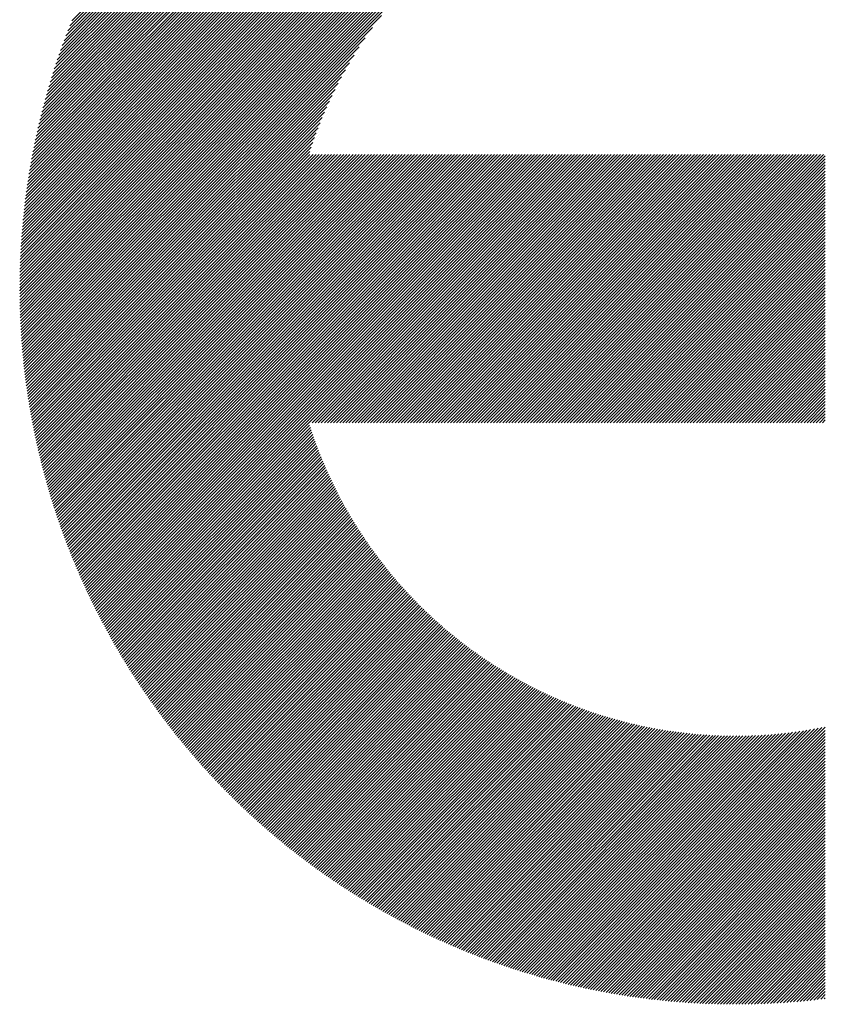
# Model space of a CAD drawing. Units: millimetres. Extents: x -429 to 420, y -310 to 330.
# Drawn here: x -314 to -289, y -218 to -187 of the extents above; entities that cross this region are included whole.
import ezdxf

# ---------------------------------------------------------------- set-up
doc = ezdxf.new("R2010")
doc.units = ezdxf.units.MM
doc.layers.add('CAXA0', color=7, linetype='Continuous', lineweight=70)
doc.layers.add('CAXA5', color=4, linetype='Continuous', lineweight=25)

# ---------------------------------------------------------------- blocks, each defined once
blk = doc.blocks.new('CAXBLOCK41')
at = {"layer": 'CAXA0', "color": 0, "linetype": 'Continuous', "lineweight": 25}
for p, q in [((-313.792, -195.635), (-291.855, -173.698)), ((-313.792, -195.54), (-291.95, -173.699)), ((-313.791, -195.445), (-292.045, -173.699)), ((-313.79, -195.35), (-292.14, -173.7)), ((-313.788, -195.254), (-292.236, -173.702)), ((-313.786, -195.158), (-292.332, -173.704)), ((-313.784, -195.061), (-292.429, -173.706)), ((-313.781, -194.964), (-292.526, -173.709)), ((-313.778, -194.866), (-292.624, -173.713)), ((-313.774, -194.768), (-292.722, -173.716)), ((-313.77, -194.67), (-292.82, -173.72)), ((-313.765, -194.571), (-292.919, -173.725)), ((-313.722, -195.659), (-291.761, -173.698)), ((-313.628, -195.659), (-291.667, -173.699)), ((-313.533, -195.659), (-291.574, -173.7)), ((-313.439, -195.659), (-291.481, -173.701)), ((-313.345, -195.659), (-291.388, -173.703)), ((-313.25, -195.659), (-291.296, -173.705)), ((-313.156, -195.659), (-291.204, -173.707)), ((-313.062, -195.659), (-291.112, -173.71)), ((-312.968, -195.659), (-291.021, -173.713)), ((-312.873, -195.659), (-290.931, -173.717)), ((-312.779, -195.659), (-290.84, -173.721)), ((-312.685, -195.659), (-290.75, -173.725)), ((-313.76, -194.471), (-293.019, -173.73)), ((-313.754, -194.371), (-293.119, -173.736)), ((-313.748, -194.271), (-293.219, -173.742)), ((-313.741, -194.17), (-293.32, -173.749)), ((-313.734, -194.069), (-293.422, -173.756)), ((-313.727, -193.967), (-293.524, -173.764)), ((-313.718, -193.864), (-293.626, -173.772)), ((-313.71, -193.761), (-293.729, -173.78)), ((-313.701, -193.658), (-293.833, -173.79)), ((-313.691, -193.554), (-293.937, -173.799)), ((-313.68, -193.449), (-294.041, -173.81)), ((-313.67, -193.344), (-294.146, -173.821)), ((-313.658, -193.238), (-294.252, -173.832)), ((-313.646, -193.132), (-294.359, -173.844)), ((-313.633, -193.025), (-294.466, -173.857)), ((-313.62, -192.917), (-294.573, -173.87)), ((-313.606, -192.809), (-294.681, -173.884)), ((-313.592, -192.7), (-294.79, -173.898)), ((-313.576, -192.591), (-294.9, -173.914)), ((-313.561, -192.48), (-295.01, -173.929)), ((-313.544, -192.37), (-295.12, -173.946)), ((-313.527, -192.258), (-295.232, -173.963)), ((-313.509, -192.146), (-295.344, -173.981)), ((-313.49, -192.033), (-295.457, -174)), ((-313.471, -191.919), (-295.571, -174.019)), ((-312.59, -195.659), (-290.66, -173.729)), ((-312.496, -195.659), (-290.571, -173.734)), ((-312.402, -195.659), (-290.482, -173.74)), ((-312.307, -195.659), (-290.393, -173.745)), ((-312.213, -195.659), (-290.305, -173.751)), ((-312.119, -195.659), (-290.217, -173.758)), ((-312.025, -195.659), (-290.129, -173.764)), ((-311.93, -195.659), (-290.042, -173.771)), ((-311.836, -195.659), (-289.955, -173.778)), ((-311.742, -195.659), (-289.868, -173.786)), ((-311.647, -195.659), (-289.782, -173.794)), ((-311.553, -195.659), (-289.696, -173.802)), ((-311.459, -195.659), (-289.61, -173.811)), ((-311.364, -195.659), (-289.525, -173.82)), ((-311.27, -195.659), (-289.44, -173.829)), ((-313.451, -191.805), (-295.685, -174.039)), ((-313.43, -191.69), (-295.8, -174.06)), ((-313.409, -191.574), (-295.916, -174.082)), ((-313.386, -191.457), (-296.033, -174.104)), ((-313.363, -191.34), (-296.15, -174.127)), ((-313.339, -191.221), (-296.269, -174.151)), ((-313.314, -191.102), (-296.388, -174.176)), ((-313.288, -190.982), (-296.508, -174.202)), ((-313.261, -190.861), (-296.629, -174.229)), ((-313.234, -190.739), (-296.751, -174.256)), ((-313.205, -190.616), (-296.874, -174.285)), ((-313.175, -190.492), (-296.998, -174.315)), ((-313.145, -190.367), (-297.123, -174.345)), ((-313.113, -190.241), (-297.249, -174.377)), ((-313.08, -190.114), (-297.376, -174.41)), ((-313.046, -189.986), (-297.504, -174.444)), ((-313.011, -189.857), (-297.633, -174.479)), ((-312.975, -189.726), (-297.764, -174.515)), ((-312.938, -189.595), (-297.896, -174.552)), ((-312.899, -189.462), (-298.029, -174.591)), ((-312.859, -189.327), (-298.163, -174.631)), ((-312.818, -189.192), (-298.298, -174.672)), ((-312.775, -189.055), (-298.435, -174.715)), ((-312.731, -188.916), (-298.574, -174.759)), ((-312.685, -188.776), (-298.714, -174.805)), ((-312.638, -188.635), (-298.855, -174.852)), ((-312.589, -188.491), (-298.999, -174.901)), ((-312.539, -188.347), (-299.144, -174.951)), ((-312.486, -188.2), (-299.29, -175.004)), ((-312.432, -188.051), (-299.439, -175.058)), ((-312.376, -187.901), (-299.589, -175.114)), ((-312.318, -187.748), (-299.742, -175.173)), ((-312.257, -187.594), (-299.897, -175.233)), ((-312.194, -187.437), (-300.054, -175.296)), ((-311.176, -195.659), (-302.303, -186.787)), ((-311.082, -195.659), (-302.701, -187.279)), ((-310.987, -195.659), (-302.976, -187.648)), ((-310.893, -195.659), (-303.194, -187.96)), ((-310.799, -195.659), (-303.377, -188.238)), ((-310.704, -195.659), (-303.536, -188.491)), ((-310.61, -195.659), (-303.677, -188.726)), ((-310.516, -195.659), (-303.803, -188.947)), ((-310.421, -195.659), (-303.918, -189.156)), ((-310.327, -195.659), (-304.023, -189.355)), ((-310.233, -195.659), (-304.12, -189.547)), ((-310.139, -195.659), (-304.21, -189.731)), ((-310.044, -195.659), (-304.294, -189.909)), ((-309.95, -195.659), (-304.372, -190.081)), ((-309.856, -195.659), (-304.445, -190.249)), ((-309.761, -195.659), (-304.514, -190.412)), ((-309.667, -195.659), (-304.578, -190.571)), ((-309.573, -195.659), (-304.639, -190.726)), ((-309.478, -195.659), (-304.697, -190.877)), ((-309.384, -195.659), (-304.751, -191.026)), ((-309.29, -195.659), (-304.802, -191.172)), ((-309.196, -195.659), (-304.851, -191.314)), ((-309.101, -195.659), (-304.897, -191.455)), ((-309.007, -195.659), (-304.889, -191.542)), ((-308.913, -195.659), (-304.795, -191.542)), ((-308.818, -195.659), (-304.701, -191.542)), ((-308.724, -195.659), (-304.606, -191.542)), ((-308.63, -195.659), (-304.512, -191.542)), ((-308.535, -195.659), (-304.418, -191.542)), ((-308.441, -195.659), (-304.323, -191.542)), ((-308.347, -195.659), (-304.229, -191.542)), ((-308.253, -195.659), (-304.135, -191.542)), ((-308.158, -195.659), (-304.041, -191.542)), ((-308.064, -195.659), (-303.946, -191.542)), ((-307.97, -195.659), (-303.852, -191.542)), ((-307.875, -195.659), (-303.758, -191.542)), ((-307.781, -195.659), (-303.663, -191.542)), ((-307.687, -195.659), (-303.569, -191.542)), ((-307.592, -195.659), (-303.475, -191.542)), ((-307.498, -195.659), (-303.38, -191.542)), ((-307.404, -195.659), (-303.286, -191.542)), ((-307.31, -195.659), (-303.192, -191.542)), ((-307.215, -195.659), (-303.098, -191.542)), ((-307.121, -195.659), (-303.003, -191.542)), ((-307.027, -195.659), (-302.909, -191.542)), ((-306.932, -195.659), (-302.815, -191.542)), ((-306.838, -195.659), (-302.72, -191.542)), ((-306.744, -195.659), (-302.626, -191.542)), ((-306.65, -195.659), (-302.532, -191.542)), ((-306.555, -195.659), (-302.437, -191.542)), ((-306.461, -195.659), (-302.343, -191.542)), ((-306.367, -195.659), (-302.249, -191.542)), ((-306.272, -195.659), (-302.155, -191.542)), ((-306.178, -195.659), (-302.06, -191.542)), ((-306.084, -195.659), (-301.966, -191.542)), ((-305.989, -195.659), (-301.872, -191.542)), ((-305.895, -195.659), (-301.777, -191.542)), ((-305.801, -195.659), (-301.683, -191.542)), ((-305.707, -195.659), (-301.589, -191.542)), ((-305.612, -195.659), (-301.495, -191.542)), ((-305.518, -195.659), (-301.4, -191.542)), ((-305.424, -195.659), (-301.306, -191.542)), ((-305.329, -195.659), (-301.212, -191.542)), ((-305.235, -195.659), (-301.117, -191.542)), ((-305.141, -195.659), (-301.023, -191.542)), ((-305.046, -195.659), (-300.929, -191.542)), ((-304.952, -195.659), (-300.834, -191.542)), ((-304.858, -195.659), (-300.74, -191.542)), ((-304.764, -195.659), (-300.646, -191.542)), ((-304.669, -195.659), (-300.552, -191.542)), ((-304.575, -195.659), (-300.457, -191.542)), ((-304.481, -195.659), (-300.363, -191.542)), ((-304.386, -195.659), (-300.269, -191.542)), ((-304.292, -195.659), (-300.174, -191.542)), ((-304.198, -195.659), (-300.08, -191.542)), ((-304.103, -195.659), (-299.986, -191.542)), ((-304.009, -195.659), (-299.891, -191.542)), ((-303.915, -195.659), (-299.797, -191.542)), ((-303.821, -195.659), (-299.703, -191.542)), ((-303.726, -195.659), (-299.609, -191.542)), ((-303.632, -195.659), (-299.514, -191.542)), ((-303.538, -195.659), (-299.42, -191.542)), ((-303.443, -195.659), (-299.326, -191.542)), ((-303.349, -195.659), (-299.231, -191.542)), ((-303.255, -195.659), (-299.137, -191.542)), ((-303.16, -195.659), (-299.043, -191.542)), ((-303.066, -195.659), (-298.948, -191.542)), ((-302.972, -195.659), (-298.854, -191.542)), ((-302.878, -195.659), (-298.76, -191.542)), ((-302.783, -195.659), (-298.666, -191.542)), ((-302.689, -195.659), (-298.571, -191.542)), ((-302.595, -195.659), (-298.477, -191.542)), ((-302.5, -195.659), (-298.383, -191.542)), ((-302.406, -195.659), (-298.288, -191.542)), ((-302.312, -195.659), (-298.194, -191.542)), ((-302.217, -195.659), (-298.1, -191.542)), ((-302.123, -195.659), (-298.005, -191.542)), ((-302.029, -195.659), (-297.911, -191.542)), ((-301.935, -195.659), (-297.817, -191.542)), ((-301.84, -195.659), (-297.723, -191.542)), ((-301.746, -195.659), (-297.628, -191.542)), ((-301.652, -195.659), (-297.534, -191.542)), ((-301.557, -195.659), (-297.44, -191.542)), ((-301.463, -195.659), (-297.345, -191.542)), ((-301.369, -195.659), (-297.251, -191.542)), ((-301.274, -195.659), (-297.157, -191.542)), ((-301.18, -195.659), (-297.062, -191.542)), ((-301.086, -195.659), (-296.968, -191.542)), ((-300.992, -195.659), (-296.874, -191.542)), ((-300.897, -195.659), (-296.78, -191.542)), ((-300.803, -195.659), (-296.685, -191.542)), ((-300.709, -195.659), (-296.591, -191.542)), ((-300.614, -195.659), (-296.497, -191.542)), ((-300.52, -195.659), (-296.402, -191.542)), ((-300.426, -195.659), (-296.308, -191.542)), ((-300.331, -195.659), (-296.214, -191.542)), ((-300.237, -195.659), (-296.119, -191.542)), ((-300.143, -195.659), (-296.025, -191.542)), ((-300.049, -195.659), (-295.931, -191.542)), ((-299.954, -195.659), (-295.837, -191.542)), ((-299.86, -195.659), (-295.742, -191.542)), ((-299.766, -195.659), (-295.648, -191.542)), ((-299.671, -195.659), (-295.554, -191.542)), ((-299.577, -195.659), (-295.459, -191.542)), ((-299.483, -195.659), (-295.365, -191.542)), ((-299.388, -195.659), (-295.271, -191.542)), ((-299.294, -195.659), (-295.176, -191.542)), ((-299.2, -195.659), (-295.082, -191.542)), ((-299.106, -195.659), (-294.988, -191.542)), ((-299.011, -195.659), (-294.894, -191.542)), ((-298.917, -195.659), (-294.799, -191.542)), ((-298.823, -195.659), (-294.705, -191.542)), ((-298.728, -195.659), (-294.611, -191.542)), ((-298.634, -195.659), (-294.516, -191.542)), ((-298.54, -195.659), (-294.422, -191.542)), ((-298.445, -195.659), (-294.328, -191.542)), ((-298.351, -195.659), (-294.233, -191.542)), ((-298.257, -195.659), (-294.139, -191.542)), ((-298.163, -195.659), (-294.045, -191.542)), ((-298.068, -195.659), (-293.951, -191.542)), ((-297.974, -195.659), (-293.856, -191.542)), ((-297.88, -195.659), (-293.762, -191.542)), ((-297.785, -195.659), (-293.668, -191.542)), ((-297.691, -195.659), (-293.573, -191.542)), ((-297.597, -195.659), (-293.479, -191.542)), ((-297.502, -195.659), (-293.385, -191.542)), ((-297.408, -195.659), (-293.29, -191.542)), ((-297.314, -195.659), (-293.196, -191.542)), ((-297.22, -195.659), (-293.102, -191.542)), ((-297.125, -195.659), (-293.008, -191.542)), ((-297.031, -195.659), (-292.913, -191.542)), ((-296.937, -195.659), (-292.819, -191.542)), ((-296.842, -195.659), (-292.725, -191.542)), ((-296.748, -195.659), (-292.63, -191.542)), ((-296.654, -195.659), (-292.536, -191.542)), ((-296.559, -195.659), (-292.442, -191.542)), ((-296.465, -195.659), (-292.347, -191.542)), ((-296.371, -195.659), (-292.253, -191.542)), ((-296.277, -195.659), (-292.159, -191.542)), ((-296.182, -195.659), (-292.065, -191.542)), ((-296.088, -195.659), (-291.97, -191.542)), ((-295.994, -195.659), (-291.876, -191.542)), ((-295.899, -195.659), (-291.782, -191.542)), ((-295.805, -195.659), (-291.687, -191.542)), ((-295.711, -195.659), (-291.593, -191.542)), ((-295.616, -195.659), (-291.499, -191.542)), ((-295.522, -195.659), (-291.404, -191.542)), ((-295.428, -195.659), (-291.31, -191.542)), ((-295.334, -195.659), (-291.216, -191.542)), ((-295.239, -195.659), (-291.122, -191.542)), ((-295.145, -195.659), (-291.027, -191.542)), ((-295.051, -195.659), (-290.933, -191.542)), ((-294.956, -195.659), (-290.839, -191.542)), ((-294.862, -195.659), (-290.744, -191.542)), ((-294.768, -195.659), (-290.65, -191.542)), ((-294.674, -195.659), (-290.556, -191.542)), ((-294.579, -195.659), (-290.461, -191.542)), ((-294.485, -195.659), (-290.367, -191.542)), ((-294.391, -195.659), (-290.273, -191.542)), ((-294.296, -195.659), (-290.179, -191.542)), ((-294.202, -195.659), (-290.084, -191.542)), ((-294.108, -195.659), (-289.99, -191.542)), ((-294.013, -195.659), (-289.896, -191.542)), ((-293.919, -195.659), (-289.801, -191.542)), ((-293.825, -195.659), (-289.707, -191.542)), ((-293.731, -195.659), (-289.613, -191.542)), ((-293.636, -195.659), (-289.519, -191.542)), ((-293.542, -195.659), (-289.424, -191.542)), ((-293.448, -195.659), (-289.33, -191.542)), ((-293.353, -195.659), (-289.236, -191.542)), ((-293.259, -195.659), (-289.141, -191.542)), ((-293.165, -195.659), (-289.086, -191.58)), ((-293.07, -195.659), (-289.086, -191.675)), ((-292.976, -195.659), (-289.086, -191.769)), ((-292.882, -195.659), (-289.086, -191.863)), ((-292.788, -195.659), (-289.086, -191.957)), ((-292.693, -195.659), (-289.086, -192.052)), ((-292.599, -195.659), (-289.086, -192.146)), ((-292.505, -195.659), (-289.086, -192.24)), ((-292.41, -195.659), (-289.086, -192.335)), ((-292.316, -195.659), (-289.086, -192.429)), ((-292.222, -195.659), (-289.086, -192.523)), ((-292.127, -195.659), (-289.086, -192.618)), ((-292.033, -195.659), (-289.086, -192.712)), ((-291.939, -195.659), (-289.086, -192.806)), ((-291.845, -195.659), (-289.086, -192.9)), ((-291.75, -195.659), (-289.086, -192.995)), ((-291.656, -195.659), (-289.086, -193.089)), ((-291.562, -195.659), (-289.086, -193.183)), ((-291.467, -195.659), (-289.086, -193.278)), ((-291.373, -195.659), (-289.086, -193.372)), ((-291.279, -195.659), (-289.086, -193.466)), ((-291.184, -195.659), (-289.086, -193.561)), ((-291.09, -195.659), (-289.086, -193.655)), ((-290.996, -195.659), (-289.086, -193.749)), ((-290.902, -195.659), (-289.086, -193.843)), ((-290.807, -195.659), (-289.086, -193.938)), ((-290.713, -195.659), (-289.086, -194.032)), ((-290.619, -195.659), (-289.086, -194.126)), ((-290.524, -195.659), (-289.086, -194.221)), ((-290.43, -195.659), (-289.086, -194.315)), ((-290.336, -195.659), (-289.086, -194.409)), ((-290.241, -195.659), (-289.086, -194.504)), ((-290.147, -195.659), (-289.086, -194.598)), ((-290.053, -195.659), (-289.086, -194.692)), ((-289.959, -195.659), (-289.086, -194.786)), ((-289.864, -195.659), (-289.086, -194.881)), ((-289.77, -195.659), (-289.086, -194.975)), ((-289.676, -195.659), (-289.086, -195.069)), ((-289.581, -195.659), (-289.086, -195.164)), ((-289.487, -195.659), (-289.086, -195.258)), ((-289.393, -195.659), (-289.086, -195.352)), ((-289.298, -195.659), (-289.086, -195.447)), ((-313.792, -195.729), (-313.722, -195.659)), ((-313.791, -195.823), (-313.628, -195.659)), ((-313.79, -195.916), (-313.533, -195.659)), ((-313.789, -196.009), (-313.439, -195.659)), ((-313.787, -196.102), (-313.345, -195.659)), ((-313.785, -196.194), (-313.25, -195.659)), ((-313.783, -196.286), (-313.156, -195.659)), ((-313.78, -196.378), (-313.062, -195.659)), ((-313.777, -196.469), (-312.968, -195.659)), ((-313.773, -196.56), (-312.873, -195.659)), ((-313.77, -196.65), (-312.779, -195.659)), ((-313.765, -196.74), (-312.685, -195.659)), ((-313.761, -196.83), (-312.59, -195.659)), ((-313.756, -196.919), (-312.496, -195.659)), ((-313.75, -197.008), (-312.402, -195.659)), ((-313.745, -197.097), (-312.307, -195.659)), ((-313.739, -197.185), (-312.213, -195.659)), ((-313.733, -197.273), (-312.119, -195.659)), ((-313.726, -197.361), (-312.025, -195.659)), ((-313.719, -197.448), (-311.93, -195.659)), ((-313.712, -197.535), (-311.836, -195.659)), ((-313.704, -197.622), (-311.742, -195.659)), ((-313.696, -197.708), (-311.647, -195.659)), ((-313.688, -197.794), (-311.553, -195.659)), ((-313.679, -197.88), (-311.459, -195.659)), ((-313.671, -197.965), (-311.364, -195.659)), ((-313.661, -198.051), (-311.27, -195.659)), ((-313.652, -198.135), (-311.176, -195.659)), ((-313.642, -198.22), (-311.082, -195.659)), ((-313.632, -198.304), (-310.987, -195.659)), ((-313.622, -198.388), (-310.893, -195.659)), ((-313.611, -198.472), (-310.799, -195.659)), ((-313.6, -198.555), (-310.704, -195.659)), ((-313.589, -198.638), (-310.61, -195.659)), ((-313.577, -198.721), (-310.516, -195.659)), ((-313.566, -198.804), (-310.421, -195.659)), ((-313.554, -198.886), (-310.327, -195.659)), ((-313.541, -198.968), (-310.233, -195.659)), ((-313.529, -199.049), (-310.139, -195.659)), ((-313.516, -199.131), (-310.044, -195.659)), ((-313.503, -199.212), (-309.95, -195.659)), ((-313.489, -199.293), (-309.856, -195.659)), ((-313.476, -199.374), (-309.761, -195.659)), ((-313.462, -199.454), (-309.667, -195.659)), ((-313.447, -199.534), (-309.573, -195.659)), ((-313.433, -199.614), (-309.478, -195.659)), ((-313.418, -199.693), (-309.384, -195.659)), ((-313.403, -199.773), (-309.29, -195.659)), ((-313.388, -199.852), (-309.196, -195.659)), ((-313.373, -199.931), (-309.101, -195.659)), ((-313.357, -200.009), (-309.007, -195.659)), ((-313.341, -200.087), (-308.913, -195.659)), ((-313.325, -200.166), (-308.818, -195.659)), ((-313.308, -200.243), (-308.724, -195.659)), ((-313.291, -200.321), (-308.63, -195.659)), ((-313.275, -200.398), (-308.535, -195.659)), ((-313.257, -200.475), (-308.441, -195.659)), ((-313.24, -200.552), (-308.347, -195.659)), ((-313.222, -200.629), (-308.253, -195.659)), ((-313.204, -200.705), (-308.158, -195.659)), ((-313.186, -200.782), (-308.064, -195.659)), ((-313.168, -200.857), (-307.97, -195.659)), ((-313.149, -200.933), (-307.875, -195.659)), ((-313.13, -201.009), (-307.781, -195.659)), ((-313.111, -201.084), (-307.687, -195.659)), ((-313.092, -201.159), (-307.592, -195.659)), ((-313.073, -201.234), (-307.498, -195.659)), ((-313.053, -201.308), (-307.404, -195.659)), ((-313.033, -201.383), (-307.31, -195.659)), ((-313.013, -201.457), (-307.215, -195.659)), ((-312.992, -201.531), (-307.121, -195.659)), ((-312.972, -201.605), (-307.027, -195.659)), ((-312.951, -201.678), (-306.932, -195.659)), ((-312.93, -201.751), (-306.838, -195.659)), ((-312.909, -201.824), (-306.744, -195.659)), ((-312.887, -201.897), (-306.65, -195.659)), ((-312.866, -201.97), (-306.555, -195.659)), ((-312.844, -202.042), (-306.461, -195.659)), ((-312.822, -202.115), (-306.367, -195.659)), ((-312.8, -202.187), (-306.272, -195.659)), ((-312.777, -202.258), (-306.178, -195.659)), ((-312.754, -202.33), (-306.084, -195.659)), ((-312.731, -202.401), (-305.989, -195.659)), ((-312.708, -202.473), (-305.895, -195.659)), ((-312.685, -202.544), (-305.801, -195.659)), ((-312.662, -202.614), (-305.707, -195.659)), ((-312.638, -202.685), (-305.612, -195.659)), ((-312.614, -202.755), (-305.518, -195.659)), ((-312.59, -202.826), (-305.424, -195.659)), ((-312.566, -202.896), (-305.329, -195.659)), ((-312.541, -202.965), (-305.235, -195.659)), ((-312.516, -203.035), (-305.141, -195.659)), ((-312.491, -203.104), (-305.046, -195.659)), ((-312.466, -203.174), (-304.952, -195.659)), ((-312.441, -203.243), (-304.858, -195.659)), ((-312.416, -203.311), (-304.764, -195.659)), ((-312.39, -203.38), (-304.669, -195.659)), ((-312.364, -203.449), (-304.575, -195.659)), ((-312.338, -203.517), (-304.481, -195.659)), ((-312.312, -203.585), (-304.386, -195.659)), ((-312.286, -203.653), (-304.292, -195.659)), ((-312.259, -203.721), (-304.198, -195.659)), ((-312.232, -203.788), (-304.103, -195.659)), ((-312.205, -203.855), (-304.009, -195.659)), ((-312.178, -203.923), (-303.915, -195.659)), ((-312.151, -203.99), (-303.821, -195.659)), ((-312.123, -204.056), (-303.726, -195.659)), ((-312.096, -204.123), (-303.632, -195.659)), ((-312.068, -204.189), (-303.538, -195.659)), ((-312.04, -204.256), (-303.443, -195.659)), ((-312.011, -204.322), (-303.349, -195.659)), ((-311.983, -204.388), (-303.255, -195.659)), ((-311.954, -204.453), (-303.16, -195.659)), ((-311.926, -204.519), (-303.066, -195.659)), ((-311.897, -204.584), (-302.972, -195.659)), ((-311.868, -204.649), (-302.878, -195.659)), ((-311.838, -204.714), (-302.783, -195.659)), ((-311.809, -204.779), (-302.689, -195.659)), ((-311.779, -204.844), (-302.595, -195.659)), ((-311.749, -204.908), (-302.5, -195.659)), ((-311.719, -204.973), (-302.406, -195.659)), ((-311.689, -205.037), (-302.312, -195.659)), ((-311.659, -205.101), (-302.217, -195.659)), ((-311.628, -205.165), (-302.123, -195.659)), ((-311.598, -205.228), (-302.029, -195.659)), ((-311.567, -205.292), (-301.935, -195.659)), ((-311.536, -205.355), (-301.84, -195.659)), ((-311.505, -205.418), (-301.746, -195.659)), ((-311.473, -205.481), (-301.652, -195.659)), ((-311.442, -205.544), (-301.557, -195.659)), ((-311.41, -205.606), (-301.463, -195.659)), ((-311.378, -205.669), (-301.369, -195.659)), ((-311.346, -205.731), (-301.274, -195.659)), ((-311.314, -205.793), (-301.18, -195.659)), ((-311.282, -205.855), (-301.086, -195.659)), ((-311.249, -205.917), (-300.992, -195.659)), ((-311.216, -205.979), (-300.897, -195.659)), ((-304.921, -199.777), (-300.803, -195.659)), ((-304.826, -199.777), (-300.709, -195.659)), ((-304.732, -199.777), (-300.614, -195.659)), ((-304.638, -199.777), (-300.52, -195.659)), ((-304.543, -199.777), (-300.426, -195.659)), ((-304.449, -199.777), (-300.331, -195.659)), ((-304.355, -199.777), (-300.237, -195.659)), ((-304.261, -199.777), (-300.143, -195.659)), ((-304.166, -199.777), (-300.049, -195.659)), ((-304.072, -199.777), (-299.954, -195.659)), ((-303.978, -199.777), (-299.86, -195.659)), ((-303.883, -199.777), (-299.766, -195.659)), ((-303.789, -199.777), (-299.671, -195.659)), ((-303.695, -199.777), (-299.577, -195.659)), ((-303.6, -199.777), (-299.483, -195.659)), ((-303.506, -199.777), (-299.388, -195.659)), ((-303.412, -199.777), (-299.294, -195.659)), ((-303.318, -199.777), (-299.2, -195.659)), ((-303.223, -199.777), (-299.106, -195.659)), ((-303.129, -199.777), (-299.011, -195.659)), ((-303.035, -199.777), (-298.917, -195.659)), ((-302.94, -199.777), (-298.823, -195.659)), ((-302.846, -199.777), (-298.728, -195.659)), ((-302.752, -199.777), (-298.634, -195.659)), ((-302.657, -199.777), (-298.54, -195.659)), ((-302.563, -199.777), (-298.445, -195.659)), ((-302.469, -199.777), (-298.351, -195.659)), ((-302.375, -199.777), (-298.257, -195.659)), ((-302.28, -199.777), (-298.163, -195.659)), ((-302.186, -199.777), (-298.068, -195.659)), ((-302.092, -199.777), (-297.974, -195.659)), ((-301.997, -199.777), (-297.88, -195.659)), ((-301.903, -199.777), (-297.785, -195.659)), ((-301.809, -199.777), (-297.691, -195.659)), ((-301.714, -199.777), (-297.597, -195.659)), ((-301.62, -199.777), (-297.502, -195.659)), ((-301.526, -199.777), (-297.408, -195.659)), ((-301.432, -199.777), (-297.314, -195.659)), ((-301.337, -199.777), (-297.22, -195.659)), ((-301.243, -199.777), (-297.125, -195.659)), ((-301.149, -199.777), (-297.031, -195.659)), ((-301.054, -199.777), (-296.937, -195.659)), ((-300.96, -199.777), (-296.842, -195.659)), ((-300.866, -199.777), (-296.748, -195.659)), ((-300.772, -199.777), (-296.654, -195.659)), ((-300.677, -199.777), (-296.559, -195.659)), ((-300.583, -199.777), (-296.465, -195.659)), ((-300.489, -199.777), (-296.371, -195.659)), ((-300.394, -199.777), (-296.277, -195.659)), ((-300.3, -199.777), (-296.182, -195.659)), ((-300.206, -199.777), (-296.088, -195.659)), ((-300.111, -199.777), (-295.994, -195.659)), ((-300.017, -199.777), (-295.899, -195.659)), ((-299.923, -199.777), (-295.805, -195.659)), ((-299.829, -199.777), (-295.711, -195.659)), ((-299.734, -199.777), (-295.616, -195.659)), ((-299.64, -199.777), (-295.522, -195.659)), ((-299.546, -199.777), (-295.428, -195.659)), ((-299.451, -199.777), (-295.334, -195.659)), ((-299.357, -199.777), (-295.239, -195.659)), ((-299.263, -199.777), (-295.145, -195.659)), ((-299.168, -199.777), (-295.051, -195.659)), ((-299.074, -199.777), (-294.956, -195.659)), ((-298.98, -199.777), (-294.862, -195.659)), ((-298.886, -199.777), (-294.768, -195.659)), ((-298.791, -199.777), (-294.674, -195.659)), ((-298.697, -199.777), (-294.579, -195.659)), ((-298.603, -199.777), (-294.485, -195.659)), ((-298.508, -199.777), (-294.391, -195.659)), ((-298.414, -199.777), (-294.296, -195.659)), ((-298.32, -199.777), (-294.202, -195.659)), ((-298.225, -199.777), (-294.108, -195.659)), ((-298.131, -199.777), (-294.013, -195.659)), ((-298.037, -199.777), (-293.919, -195.659)), ((-297.943, -199.777), (-293.825, -195.659)), ((-297.848, -199.777), (-293.731, -195.659)), ((-297.754, -199.777), (-293.636, -195.659)), ((-297.66, -199.777), (-293.542, -195.659)), ((-297.565, -199.777), (-293.448, -195.659)), ((-297.471, -199.777), (-293.353, -195.659)), ((-297.377, -199.777), (-293.259, -195.659)), ((-297.282, -199.777), (-293.165, -195.659)), ((-297.188, -199.777), (-293.07, -195.659)), ((-297.094, -199.777), (-292.976, -195.659)), ((-297, -199.777), (-292.882, -195.659)), ((-296.905, -199.777), (-292.788, -195.659)), ((-296.811, -199.777), (-292.693, -195.659)), ((-296.717, -199.777), (-292.599, -195.659)), ((-296.622, -199.777), (-292.505, -195.659)), ((-296.528, -199.777), (-292.41, -195.659)), ((-296.434, -199.777), (-292.316, -195.659)), ((-296.339, -199.777), (-292.222, -195.659)), ((-296.245, -199.777), (-292.127, -195.659)), ((-296.151, -199.777), (-292.033, -195.659)), ((-296.057, -199.777), (-291.939, -195.659)), ((-295.962, -199.777), (-291.845, -195.659)), ((-295.868, -199.777), (-291.75, -195.659)), ((-295.774, -199.777), (-291.656, -195.659)), ((-295.679, -199.777), (-291.562, -195.659)), ((-295.585, -199.777), (-291.467, -195.659)), ((-295.491, -199.777), (-291.373, -195.659)), ((-295.396, -199.777), (-291.279, -195.659)), ((-295.302, -199.777), (-291.184, -195.659)), ((-295.208, -199.777), (-291.09, -195.659)), ((-295.114, -199.777), (-290.996, -195.659)), ((-295.019, -199.777), (-290.902, -195.659)), ((-294.925, -199.777), (-290.807, -195.659)), ((-294.831, -199.777), (-290.713, -195.659)), ((-294.736, -199.777), (-290.619, -195.659)), ((-294.642, -199.777), (-290.524, -195.659)), ((-294.548, -199.777), (-290.43, -195.659)), ((-294.453, -199.777), (-290.336, -195.659)), ((-294.359, -199.777), (-290.241, -195.659)), ((-294.265, -199.777), (-290.147, -195.659)), ((-294.171, -199.777), (-290.053, -195.659)), ((-294.076, -199.777), (-289.959, -195.659)), ((-293.982, -199.777), (-289.864, -195.659)), ((-293.888, -199.777), (-289.77, -195.659)), ((-293.793, -199.777), (-289.676, -195.659)), ((-293.699, -199.777), (-289.581, -195.659)), ((-293.605, -199.777), (-289.487, -195.659)), ((-293.51, -199.777), (-289.393, -195.659)), ((-293.416, -199.777), (-289.298, -195.659)), ((-293.322, -199.777), (-289.204, -195.659)), ((-293.228, -199.777), (-289.11, -195.659)), ((-293.133, -199.777), (-289.086, -195.729)), ((-289.204, -195.659), (-289.086, -195.541)), ((-289.11, -195.659), (-289.086, -195.635)), ((-293.039, -199.777), (-289.086, -195.824)), ((-292.945, -199.777), (-289.086, -195.918)), ((-292.85, -199.777), (-289.086, -196.012)), ((-292.756, -199.777), (-289.086, -196.107)), ((-292.662, -199.777), (-289.086, -196.201)), ((-292.567, -199.777), (-289.086, -196.295)), ((-292.473, -199.777), (-289.086, -196.39)), ((-292.379, -199.777), (-289.086, -196.484)), ((-292.285, -199.777), (-289.086, -196.578)), ((-292.19, -199.777), (-289.086, -196.672)), ((-292.096, -199.777), (-289.086, -196.767)), ((-292.002, -199.777), (-289.086, -196.861)), ((-291.907, -199.777), (-289.086, -196.955)), ((-291.813, -199.777), (-289.086, -197.05)), ((-291.719, -199.777), (-289.086, -197.144)), ((-291.624, -199.777), (-289.086, -197.238)), ((-291.53, -199.777), (-289.086, -197.333)), ((-291.436, -199.777), (-289.086, -197.427)), ((-291.342, -199.777), (-289.086, -197.521)), ((-291.247, -199.777), (-289.086, -197.615)), ((-291.153, -199.777), (-289.086, -197.71)), ((-291.059, -199.777), (-289.086, -197.804)), ((-290.964, -199.777), (-289.086, -197.898)), ((-290.87, -199.777), (-289.086, -197.993)), ((-290.776, -199.777), (-289.086, -198.087)), ((-290.681, -199.777), (-289.086, -198.181)), ((-290.587, -199.777), (-289.086, -198.276)), ((-290.493, -199.777), (-289.086, -198.37)), ((-290.399, -199.777), (-289.086, -198.464)), ((-290.304, -199.777), (-289.086, -198.558)), ((-290.21, -199.777), (-289.086, -198.653)), ((-290.116, -199.777), (-289.086, -198.747)), ((-290.021, -199.777), (-289.086, -198.841)), ((-289.927, -199.777), (-289.086, -198.936)), ((-289.833, -199.777), (-289.086, -199.03)), ((-289.738, -199.777), (-289.086, -199.124)), ((-289.644, -199.777), (-289.086, -199.218)), ((-289.55, -199.777), (-289.086, -199.313)), ((-289.456, -199.777), (-289.086, -199.407)), ((-289.361, -199.777), (-289.086, -199.501)), ((-289.267, -199.777), (-289.086, -199.596)), ((-289.173, -199.777), (-289.086, -199.69)), ((-311.184, -206.04), (-304.923, -199.78)), ((-311.151, -206.101), (-304.901, -199.851)), ((-311.117, -206.162), (-304.878, -199.923)), ((-311.084, -206.223), (-304.854, -199.994)), ((-311.051, -206.284), (-304.831, -200.064)), ((-311.017, -206.345), (-304.807, -200.134)), ((-310.983, -206.405), (-304.782, -200.204)), ((-310.949, -206.466), (-304.758, -200.274)), ((-310.915, -206.526), (-304.733, -200.343)), ((-310.881, -206.586), (-304.707, -200.412)), ((-310.846, -206.646), (-304.682, -200.481)), ((-310.812, -206.705), (-304.656, -200.549)), ((-310.777, -206.765), (-304.63, -200.618)), ((-310.742, -206.824), (-304.603, -200.685)), ((-310.707, -206.884), (-304.576, -200.753)), ((-310.672, -206.943), (-304.549, -200.82)), ((-310.636, -207.001), (-304.522, -200.887)), ((-310.601, -207.06), (-304.494, -200.954)), ((-310.565, -207.119), (-304.466, -201.02)), ((-310.529, -207.177), (-304.438, -201.086)), ((-310.493, -207.236), (-304.41, -201.152)), ((-310.457, -207.294), (-304.381, -201.217)), ((-310.421, -207.352), (-304.352, -201.283)), ((-310.384, -207.409), (-304.322, -201.348)), ((-310.348, -207.467), (-304.293, -201.412)), ((-310.311, -207.525), (-304.263, -201.477)), ((-310.274, -207.582), (-304.233, -201.541)), ((-310.237, -207.639), (-304.202, -201.605)), ((-310.199, -207.696), (-304.171, -201.668)), ((-310.162, -207.753), (-304.14, -201.731)), ((-310.124, -207.81), (-304.109, -201.794)), ((-310.087, -207.866), (-304.078, -201.857)), ((-310.049, -207.923), (-304.046, -201.92)), ((-310.011, -207.979), (-304.014, -201.982)), ((-309.973, -208.035), (-303.981, -202.044)), ((-309.934, -208.091), (-303.949, -202.105)), ((-309.896, -208.147), (-303.916, -202.167)), ((-309.857, -208.203), (-303.883, -202.228)), ((-309.819, -208.258), (-303.849, -202.289)), ((-309.78, -208.314), (-303.816, -202.35)), ((-309.741, -208.369), (-303.782, -202.41)), ((-309.701, -208.424), (-303.748, -202.47)), ((-309.662, -208.479), (-303.713, -202.53)), ((-309.622, -208.534), (-303.678, -202.59)), ((-309.583, -208.588), (-303.643, -202.649)), ((-309.543, -208.643), (-303.608, -202.708)), ((-309.503, -208.697), (-303.573, -202.767)), ((-309.463, -208.751), (-303.537, -202.826)), ((-309.423, -208.805), (-303.501, -202.884)), ((-309.382, -208.859), (-303.465, -202.942)), ((-309.342, -208.913), (-303.429, -203)), ((-309.301, -208.967), (-303.392, -203.058)), ((-309.26, -209.02), (-303.355, -203.115)), ((-309.219, -209.073), (-303.318, -203.172)), ((-309.178, -209.127), (-303.28, -203.229)), ((-309.137, -209.18), (-303.243, -203.286)), ((-309.095, -209.232), (-303.205, -203.342)), ((-309.054, -209.285), (-303.167, -203.398)), ((-309.012, -209.338), (-303.128, -203.454)), ((-308.97, -209.39), (-303.09, -203.51)), ((-308.928, -209.442), (-303.051, -203.565)), ((-308.886, -209.495), (-303.012, -203.62)), ((-308.844, -209.547), (-302.972, -203.675)), ((-308.801, -209.598), (-302.933, -203.73)), ((-308.759, -209.65), (-302.893, -203.785)), ((-308.716, -209.702), (-302.853, -203.839)), ((-308.673, -209.753), (-302.813, -203.893)), ((-308.63, -209.804), (-302.772, -203.947)), ((-308.587, -209.855), (-302.731, -204)), ((-308.543, -209.906), (-302.69, -204.054)), ((-308.5, -209.957), (-302.649, -204.107)), ((-308.456, -210.008), (-302.608, -204.159)), ((-308.413, -210.058), (-302.566, -204.212)), ((-308.369, -210.109), (-302.524, -204.264)), ((-308.325, -210.159), (-302.482, -204.317)), ((-308.28, -210.209), (-302.44, -204.368)), ((-308.236, -210.259), (-302.397, -204.42)), ((-308.192, -210.309), (-302.354, -204.472)), ((-308.147, -210.359), (-302.311, -204.523)), ((-308.102, -210.408), (-302.268, -204.574)), ((-308.057, -210.458), (-302.224, -204.624)), ((-308.012, -210.507), (-302.18, -204.675)), ((-307.967, -210.556), (-302.136, -204.725)), ((-307.922, -210.605), (-302.092, -204.775)), ((-307.876, -210.654), (-302.048, -204.825)), ((-307.831, -210.702), (-302.003, -204.875)), ((-307.785, -210.751), (-301.958, -204.924)), ((-307.739, -210.799), (-301.913, -204.973)), ((-307.693, -210.848), (-301.867, -205.022)), ((-307.647, -210.896), (-301.822, -205.071)), ((-307.6, -210.944), (-301.776, -205.119)), ((-307.554, -210.991), (-301.73, -205.167)), ((-307.507, -211.039), (-301.684, -205.215)), ((-307.461, -211.087), (-301.637, -205.263)), ((-307.414, -211.134), (-301.59, -205.311)), ((-307.367, -211.181), (-301.543, -205.358)), ((-307.319, -211.228), (-301.496, -205.405)), ((-307.272, -211.275), (-301.449, -205.452)), ((-307.224, -211.322), (-301.401, -205.499)), ((-307.177, -211.369), (-301.353, -205.545)), ((-307.129, -211.415), (-301.305, -205.591)), ((-307.081, -211.462), (-301.256, -205.637)), ((-307.033, -211.508), (-301.208, -205.683)), ((-306.985, -211.554), (-301.159, -205.728)), ((-306.937, -211.6), (-301.11, -205.773)), ((-306.888, -211.646), (-301.061, -205.818)), ((-306.839, -211.692), (-301.011, -205.863)), ((-306.791, -211.737), (-300.961, -205.908)), ((-306.742, -211.782), (-300.911, -205.952)), ((-306.693, -211.828), (-300.861, -205.996)), ((-306.643, -211.873), (-300.811, -206.04)), ((-306.594, -211.918), (-300.76, -206.084)), ((-306.545, -211.963), (-300.709, -206.127)), ((-306.495, -212.007), (-300.658, -206.17)), ((-306.445, -212.052), (-300.607, -206.213)), ((-306.395, -212.096), (-300.555, -206.256)), ((-306.345, -212.14), (-300.503, -206.298)), ((-306.295, -212.184), (-300.451, -206.34)), ((-306.245, -212.228), (-300.399, -206.382)), ((-306.194, -212.272), (-300.346, -206.424)), ((-306.144, -212.316), (-300.293, -206.466)), ((-306.093, -212.359), (-300.24, -206.507)), ((-306.042, -212.403), (-300.187, -206.548)), ((-305.991, -212.446), (-300.134, -206.589)), ((-305.939, -212.489), (-300.08, -206.63)), ((-305.888, -212.532), (-300.026, -206.67)), ((-305.837, -212.575), (-299.972, -206.71)), ((-305.785, -212.617), (-299.918, -206.75)), ((-305.733, -212.66), (-299.863, -206.79)), ((-305.681, -212.702), (-299.808, -206.829)), ((-305.629, -212.744), (-299.753, -206.868)), ((-305.577, -212.786), (-299.697, -206.907)), ((-305.524, -212.828), (-299.642, -206.946)), ((-305.472, -212.87), (-299.586, -206.984)), ((-305.419, -212.912), (-299.53, -207.022)), ((-305.366, -212.953), (-299.474, -207.06)), ((-305.313, -212.995), (-299.417, -207.098)), ((-305.26, -213.036), (-299.36, -207.136)), ((-305.207, -213.077), (-299.303, -207.173)), ((-305.154, -213.118), (-299.246, -207.21)), ((-305.1, -213.158), (-299.188, -207.247)), ((-305.046, -213.199), (-299.13, -207.283)), ((-304.993, -213.239), (-299.072, -207.319)), ((-304.939, -213.28), (-299.014, -207.355)), ((-304.884, -213.32), (-298.956, -207.391)), ((-304.83, -213.36), (-298.897, -207.427)), ((-304.776, -213.4), (-298.838, -207.462)), ((-304.721, -213.439), (-298.778, -207.497)), ((-304.666, -213.479), (-298.719, -207.532)), ((-304.611, -213.518), (-298.659, -207.566)), ((-304.556, -213.558), (-298.599, -207.6)), ((-304.501, -213.597), (-298.539, -207.634)), ((-304.446, -213.636), (-298.478, -207.668)), ((-304.39, -213.675), (-298.417, -207.701)), ((-304.335, -213.713), (-298.356, -207.735)), ((-304.279, -213.752), (-298.295, -207.768)), ((-304.223, -213.79), (-298.233, -207.8)), ((-304.167, -213.828), (-298.171, -207.833)), ((-304.111, -213.866), (-298.109, -207.865)), ((-304.054, -213.904), (-298.047, -207.897)), ((-303.998, -213.942), (-297.984, -207.928)), ((-303.941, -213.98), (-297.921, -207.96)), ((-303.884, -214.017), (-297.858, -207.991)), ((-303.827, -214.054), (-297.795, -208.022)), ((-303.77, -214.092), (-297.731, -208.052)), ((-303.713, -214.128), (-297.667, -208.083)), ((-303.655, -214.165), (-297.602, -208.113)), ((-303.598, -214.202), (-297.538, -208.142)), ((-303.54, -214.239), (-297.473, -208.172)), ((-303.482, -214.275), (-297.408, -208.201)), ((-303.424, -214.311), (-297.343, -208.23)), ((-303.366, -214.347), (-297.277, -208.258)), ((-303.307, -214.383), (-297.211, -208.287)), ((-303.249, -214.419), (-297.145, -208.315)), ((-303.19, -214.454), (-297.078, -208.342)), ((-303.131, -214.49), (-297.011, -208.37)), ((-303.072, -214.525), (-296.944, -208.397)), ((-303.013, -214.56), (-296.877, -208.424)), ((-302.954, -214.595), (-296.809, -208.45)), ((-302.894, -214.63), (-296.741, -208.477)), ((-302.835, -214.665), (-296.672, -208.503)), ((-302.775, -214.699), (-296.604, -208.528)), ((-302.715, -214.734), (-296.535, -208.554)), ((-302.655, -214.768), (-296.466, -208.579)), ((-302.594, -214.802), (-296.396, -208.604)), ((-302.534, -214.836), (-296.326, -208.628)), ((-302.473, -214.869), (-296.256, -208.652)), ((-302.413, -214.903), (-296.186, -208.676)), ((-302.352, -214.936), (-296.115, -208.699)), ((-302.291, -214.97), (-296.044, -208.723)), ((-302.229, -215.003), (-295.972, -208.745)), ((-302.168, -215.035), (-295.9, -208.768)), ((-302.106, -215.068), (-295.828, -208.79)), ((-302.045, -215.101), (-295.756, -208.812)), ((-301.983, -215.133), (-295.683, -208.833)), ((-301.921, -215.165), (-295.61, -208.855)), ((-301.858, -215.197), (-295.536, -208.875)), ((-301.796, -215.229), (-295.463, -208.896)), ((-301.733, -215.261), (-295.388, -208.916)), ((-301.671, -215.293), (-295.314, -208.936)), ((-301.608, -215.324), (-295.239, -208.955)), ((-301.545, -215.355), (-295.164, -208.974)), ((-301.482, -215.386), (-295.088, -208.993)), ((-301.418, -215.417), (-295.012, -209.011)), ((-301.355, -215.448), (-294.936, -209.029)), ((-301.291, -215.479), (-294.859, -209.047)), ((-301.227, -215.509), (-294.782, -209.064)), ((-301.163, -215.539), (-294.705, -209.081)), ((-301.099, -215.569), (-294.627, -209.097)), ((-301.034, -215.599), (-294.548, -209.113)), ((-300.969, -215.629), (-294.47, -209.129)), ((-300.905, -215.658), (-294.391, -209.144)), ((-300.84, -215.688), (-294.311, -209.159)), ((-300.775, -215.717), (-294.231, -209.173)), ((-300.709, -215.746), (-294.151, -209.187)), ((-300.644, -215.775), (-294.07, -209.201)), ((-300.578, -215.803), (-293.989, -209.214)), ((-300.512, -215.832), (-293.908, -209.227)), ((-300.446, -215.86), (-293.826, -209.239)), ((-300.38, -215.888), (-293.743, -209.251)), ((-300.314, -215.916), (-293.66, -209.263)), ((-300.247, -215.944), (-293.577, -209.274)), ((-300.18, -215.971), (-293.493, -209.284)), ((-300.114, -215.999), (-293.409, -209.294)), ((-300.046, -216.026), (-293.324, -209.304)), ((-299.979, -216.053), (-293.239, -209.313)), ((-299.912, -216.08), (-293.153, -209.321)), ((-299.844, -216.106), (-293.067, -209.329)), ((-299.776, -216.133), (-292.98, -209.337)), ((-299.708, -216.159), (-292.893, -209.344)), ((-299.64, -216.185), (-292.805, -209.35)), ((-299.572, -216.211), (-292.717, -209.356)), ((-299.503, -216.237), (-292.628, -209.362)), ((-299.434, -216.262), (-292.539, -209.367)), ((-299.365, -216.288), (-292.449, -209.371)), ((-299.296, -216.313), (-292.358, -209.375)), ((-299.227, -216.338), (-292.267, -209.378)), ((-299.157, -216.362), (-292.175, -209.381)), ((-298.594, -216.553), (-291.419, -209.379)), ((-298.522, -216.576), (-291.322, -209.376)), ((-298.451, -216.599), (-291.223, -209.372)), ((-298.379, -216.622), (-291.124, -209.367)), ((-298.307, -216.644), (-291.024, -209.361)), ((-298.235, -216.666), (-290.924, -209.355)), ((-298.162, -216.688), (-290.822, -209.348)), ((-298.09, -216.71), (-290.72, -209.34)), ((-298.017, -216.731), (-290.617, -209.331)), ((-297.944, -216.752), (-290.513, -209.322)), ((-297.871, -216.774), (-290.408, -209.311)), ((-297.797, -216.794), (-290.303, -209.3)), ((-297.724, -216.815), (-290.196, -209.287)), ((-297.65, -216.835), (-290.088, -209.274)), ((-297.576, -216.856), (-289.98, -209.26)), ((-297.502, -216.876), (-289.87, -209.244)), ((-297.427, -216.895), (-289.759, -209.228)), ((-297.352, -216.915), (-289.648, -209.21)), ((-297.277, -216.934), (-289.535, -209.192)), ((-297.202, -216.953), (-289.42, -209.172)), ((-297.127, -216.972), (-289.305, -209.151)), ((-297.051, -216.991), (-289.188, -209.128)), ((-296.975, -217.009), (-289.086, -209.12)), ((-296.899, -217.028), (-289.086, -209.214)), ((-296.823, -217.046), (-289.086, -209.309)), ((-299.087, -216.387), (-292.083, -209.383)), ((-299.017, -216.411), (-291.99, -209.384)), ((-298.947, -216.435), (-291.897, -209.385)), ((-298.877, -216.459), (-291.803, -209.385)), ((-298.806, -216.483), (-291.708, -209.384)), ((-298.736, -216.507), (-291.612, -209.383)), ((-298.665, -216.53), (-291.516, -209.381)), ((-296.746, -217.063), (-289.086, -209.403)), ((-296.669, -217.081), (-289.086, -209.497)), ((-296.592, -217.098), (-289.086, -209.591)), ((-296.515, -217.115), (-289.086, -209.686)), ((-296.438, -217.132), (-289.086, -209.78)), ((-296.36, -217.148), (-289.086, -209.874)), ((-296.282, -217.165), (-289.086, -209.969)), ((-296.203, -217.181), (-289.086, -210.063)), ((-296.125, -217.197), (-289.086, -210.157)), ((-296.046, -217.212), (-289.086, -210.252)), ((-295.967, -217.227), (-289.086, -210.346)), ((-295.888, -217.242), (-289.086, -210.44)), ((-295.808, -217.257), (-289.086, -210.534)), ((-295.729, -217.272), (-289.086, -210.629)), ((-295.649, -217.286), (-289.086, -210.723)), ((-295.568, -217.3), (-289.086, -210.817)), ((-295.488, -217.314), (-289.086, -210.912)), ((-295.407, -217.327), (-289.086, -211.006)), ((-295.326, -217.341), (-289.086, -211.1)), ((-295.245, -217.353), (-289.086, -211.194)), ((-295.163, -217.366), (-289.086, -211.289)), ((-295.081, -217.379), (-289.086, -211.383)), ((-294.999, -217.391), (-289.086, -211.477)), ((-294.917, -217.403), (-289.086, -211.572)), ((-294.834, -217.414), (-289.086, -211.666)), ((-294.751, -217.425), (-289.086, -211.76)), ((-294.668, -217.436), (-289.086, -211.855)), ((-294.584, -217.447), (-289.086, -211.949)), ((-294.5, -217.458), (-289.086, -212.043)), ((-294.416, -217.468), (-289.086, -212.137)), ((-294.331, -217.478), (-289.086, -212.232)), ((-294.247, -217.487), (-289.086, -212.326)), ((-294.162, -217.496), (-289.086, -212.42)), ((-294.076, -217.505), (-289.086, -212.515)), ((-293.991, -217.514), (-289.086, -212.609)), ((-293.905, -217.522), (-289.086, -212.703)), ((-293.818, -217.53), (-289.086, -212.798)), ((-293.732, -217.538), (-289.086, -212.892)), ((-293.645, -217.545), (-289.086, -212.986)), ((-293.558, -217.552), (-289.086, -213.08)), ((-293.47, -217.559), (-289.086, -213.175)), ((-293.382, -217.566), (-289.086, -213.269)), ((-293.294, -217.572), (-289.086, -213.363)), ((-293.205, -217.577), (-289.086, -213.458)), ((-293.116, -217.583), (-289.086, -213.552)), ((-293.027, -217.588), (-289.086, -213.646)), ((-292.938, -217.593), (-289.086, -213.741)), ((-292.848, -217.597), (-289.086, -213.835)), ((-292.757, -217.601), (-289.086, -213.929)), ((-292.667, -217.605), (-289.086, -214.023)), ((-292.576, -217.608), (-289.086, -214.118)), ((-292.484, -217.611), (-289.086, -214.212)), ((-292.393, -217.613), (-289.086, -214.306)), ((-292.3, -217.615), (-289.086, -214.401)), ((-292.208, -217.617), (-289.086, -214.495)), ((-292.115, -217.619), (-289.086, -214.589)), ((-292.022, -217.62), (-289.086, -214.684)), ((-291.928, -217.62), (-289.086, -214.778)), ((-291.834, -217.62), (-289.086, -214.872)), ((-291.739, -217.62), (-289.086, -214.966)), ((-291.645, -217.62), (-289.086, -215.061)), ((-291.549, -217.619), (-289.086, -215.155)), ((-291.454, -217.617), (-289.086, -215.249)), ((-291.357, -217.615), (-289.086, -215.344)), ((-291.261, -217.613), (-289.086, -215.438)), ((-291.164, -217.61), (-289.086, -215.532)), ((-291.066, -217.607), (-289.086, -215.627)), ((-290.968, -217.604), (-289.086, -215.721)), ((-290.87, -217.599), (-289.086, -215.815)), ((-290.771, -217.595), (-289.086, -215.909)), ((-290.672, -217.59), (-289.086, -216.004)), ((-290.572, -217.584), (-289.086, -216.098)), ((-290.472, -217.578), (-289.086, -216.192)), ((-290.371, -217.572), (-289.086, -216.287)), ((-290.27, -217.565), (-289.086, -216.381)), ((-290.168, -217.557), (-289.086, -216.475)), ((-290.065, -217.549), (-289.086, -216.57)), ((-289.963, -217.541), (-289.086, -216.664)), ((-289.859, -217.532), (-289.086, -216.758)), ((-289.755, -217.522), (-289.086, -216.852)), ((-289.651, -217.512), (-289.086, -216.947)), ((-289.546, -217.501), (-289.086, -217.041)), ((-289.44, -217.49), (-289.086, -217.135)), ((-289.334, -217.478), (-289.086, -217.23)), ((-289.227, -217.466), (-289.086, -217.324)), ((-289.12, -217.452), (-289.086, -217.418))]:
    blk.add_line(p, q, dxfattribs=at)

msp = doc.modelspace()

# ---------------------------------------------------------------- block references
at = {"layer": 'CAXA5', "color": 96}
msp.add_blockref('CAXBLOCK41', (0, 0), dxfattribs=at)

doc.saveas('drawing.dxf')
